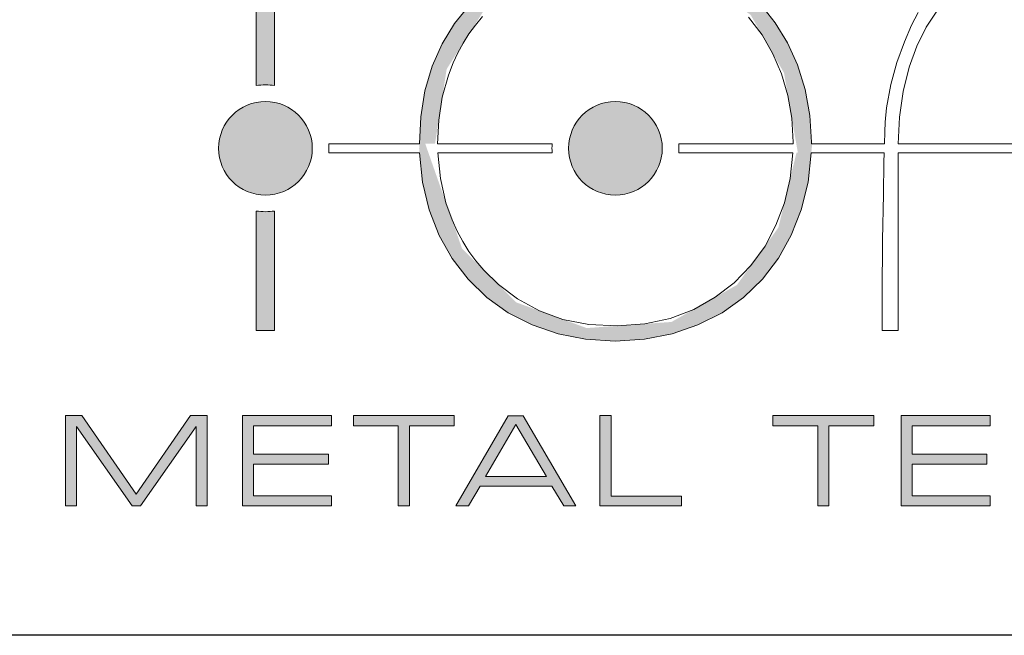
# Model space of a CAD drawing. Units: millimetres. Extents: x -7292 to -6761, y -121 to 453.
# Drawn here: x -7132 to -7097, y 407 to 429 of the extents above; entities that cross this region are included whole.
import ezdxf

# ---------------------------------------------------------------- set-up
doc = ezdxf.new("R2010")
doc.units = ezdxf.units.MM
doc.layers.add('Tomak - Frame', color=7, linetype='Continuous')

# ---------------------------------------------------------------- blocks, each defined once
blk = doc.blocks.new('Tomak Logo')
at = {"layer": 'Tomak - Frame', "lineweight": 5}
h = blk.add_hatch(color=256, dxfattribs=at)
h.dxf.hatch_style = 1
edge = h.paths.add_edge_path()
edge.add_line((-31.795, -16.509), (-31.795, -5.11))
edge.add_line((-31.795, -5.11), (-38.839, -5.11))
edge.add_line((-38.839, -5.11), (-38.839, -4.546))
edge.add_line((-38.839, -4.546), (-24.103, -4.546))
edge.add_line((-24.103, -4.546), (-24.103, -5.11))
edge.add_line((-24.103, -5.11), (-31.147, -5.11))
edge.add_line((-31.147, -5.11), (-31.147, -16.508))
edge.add_arc((-31.471, -18.733), 2.248, 81.7141, 98.2953)
at = {"layer": 'Tomak - Frame'}
h = blk.add_hatch(color=256, dxfattribs=at)
h.dxf.hatch_style = 1
h.paths.add_polyline_path([(-25.905, -19.933), (-25.673, -20.91), (-25.317, -21.82), (-24.853, -22.642), (-24.285, -23.373), (-23.626, -24.022), (-22.875, -24.566), (-22.026, -24.998), (-21.108, -25.314), (-20.13, -25.503), (-19.088, -25.566), (-18.046, -25.503), (-17.068, -25.314), (-16.15, -24.998), (-15.296, -24.566), (-14.534, -24.022), (-13.864, -23.368), (-13.301, -22.628), (-12.85, -21.811), (-12.494, -20.91), (-12.249, -19.933), (-12.102, -18.573), (-12.129, -18.573), (-12.128, -18.522), (-12.184, -17.566), (-12.349, -16.651), (-12.624, -15.777), (-12.982, -14.998), (-13.42, -14.283), (-13.938, -13.626), (-14.55, -13.049), (-15.241, -12.562), (-16.008, -12.162), (-16.833, -11.853), (-17.706, -11.647), (-18.631, -11.546), (-19.594, -11.549), (-20.516, -11.655), (-21.387, -11.867), (-22.203, -12.181), (-22.953, -12.585), (-23.634, -13.076), (-24.244, -13.654), (-24.772, -14.305), (-25.212, -15.025), (-25.566, -15.822), (-25.821, -16.698), (-25.972, -17.615), (-26.027, -18.742)])
h.paths.add_polyline_path([(-12.662, -18.893), (-13.302, -21.546), (-14.77, -23.579), (-17.09, -24.891), (-20.092, -25.107), (-22.579, -24.2), (-24.504, -22.295), (-25.811, -18.573), (-25.464, -18.573), (-25.052, -15.927), (-23.609, -13.65), (-21.321, -12.305), (-18.676, -11.963), (-16.231, -12.565), (-14.283, -14.006), (-13.103, -16.058), (-12.612, -18.893)], flags=16)
h.paths.add_polyline_path([(-20.733, -18.733, -1), (-17.414, -18.733, -1)], flags=0)
at = {"layer": 'Tomak - Frame', "lineweight": 5, "true_color": 0xc2000b}
h = blk.add_hatch(color=12, dxfattribs=at)
h.dxf.hatch_style = 2
edge = h.paths.add_edge_path()
edge.add_arc((-31.471, -18.733), 1.659, 0, 360)
at = {"layer": 'Tomak - Frame', "lineweight": 5, "true_color": 0xdf7603}
h = blk.add_hatch(color=32, dxfattribs=at)
h.dxf.hatch_style = 2
edge = h.paths.add_edge_path()
edge.add_arc((-19.074, -18.733), 1.659, 0, 360)
at = {"layer": 'Tomak - Frame', "lineweight": 5}
h = blk.add_hatch(color=256, dxfattribs=at)
h.dxf.hatch_style = 1
edge = h.paths.add_edge_path()
edge.add_arc((-31.471, -18.733), 2.248, 261.7047, 278.2859)
edge.add_line((-31.147, -20.958), (-31.147, -25.199))
edge.add_line((-31.147, -25.199), (-31.795, -25.199))
edge.add_line((-31.795, -25.199), (-31.795, -20.958))
h = blk.add_hatch(color=256, dxfattribs=at)
h.dxf.hatch_style = 2
h.paths.add_polyline_path([(-38.165, -31.415), (-38.553, -31.415), (-38.553, -28.212), (-37.978, -28.212), (-36.056, -30.996), (-34.13, -28.212), (-33.539, -28.212), (-33.539, -31.415), (-33.926, -31.415), (-33.926, -28.595), (-35.896, -31.415), (-36.196, -31.415), (-38.165, -28.595)])
h = blk.add_hatch(color=256, dxfattribs=at)
h.dxf.hatch_style = 2
h.paths.add_polyline_path([(-32.28, -31.415), (-32.28, -28.212), (-29.127, -28.212), (-29.127, -28.57), (-31.891, -28.57), (-31.891, -29.574), (-29.243, -29.574), (-29.243, -29.931), (-31.891, -29.931), (-31.891, -31.058), (-29.127, -31.058), (-29.127, -31.415)])
h = blk.add_hatch(color=256, dxfattribs=at)
h.dxf.hatch_style = 2
h.paths.add_polyline_path([(-26.371, -31.415), (-26.769, -31.415), (-26.769, -28.57), (-28.355, -28.57), (-28.355, -28.212), (-24.786, -28.212), (-24.786, -28.57), (-26.371, -28.57)])
h = blk.add_hatch(color=256, dxfattribs=at)
h.dxf.hatch_style = 2
h.paths.add_polyline_path([(-24.732, -31.415), (-22.873, -28.213), (-22.344, -28.213), (-20.482, -31.415), (-20.903, -31.415), (-21.322, -30.709), (-23.87, -30.709), (-24.278, -31.415)])
h.paths.add_polyline_path([(-23.676, -30.372), (-21.516, -30.372), (-22.604, -28.531)])
h = blk.add_hatch(color=256, dxfattribs=at)
h.dxf.hatch_style = 2
h.paths.add_polyline_path([(-19.623, -31.415), (-19.623, -28.212), (-19.225, -28.212), (-19.225, -31.063), (-16.737, -31.063), (-16.737, -31.415)])
h = blk.add_hatch(color=256, dxfattribs=at)
h.dxf.hatch_style = 2
h.paths.add_polyline_path([(-11.511, -31.415), (-11.909, -31.415), (-11.909, -28.57), (-13.495, -28.57), (-13.495, -28.212), (-9.926, -28.212), (-9.926, -28.57), (-11.511, -28.57)])
h = blk.add_hatch(color=256, dxfattribs=at)
h.dxf.hatch_style = 2
h.paths.add_polyline_path([(-8.95, -31.415), (-8.95, -28.212), (-5.796, -28.212), (-5.796, -28.57), (-8.56, -28.57), (-8.56, -29.574), (-5.913, -29.574), (-5.913, -29.931), (-8.56, -29.931), (-8.56, -31.058), (-5.796, -31.058), (-5.796, -31.415)])
for points in [[(-31.795, -16.509), (-31.795, -5.11), (-38.839, -5.11), (-38.839, -4.546), (-24.103, -4.546), (-24.103, -5.11), (-31.147, -5.11), (-31.147, -16.508, 0.072476)], [(-31.795, -20.958, 0.072476), (-31.147, -20.958), (-31.147, -25.199), (-31.795, -25.199)]]:
    blk.add_lwpolyline(points, format="xyb", close=True, dxfattribs=at)
for points in [[(-13.938, -13.626), (-13.42, -14.283), (-12.982, -14.998), (-12.624, -15.777), (-12.349, -16.651), (-12.184, -17.566), (-12.128, -18.522), (-12.129, -18.573), (-9.548, -18.573), (-9.536, -18.155), (-9.52, -17.805), (-9.467, -17.3), (-9.316, -16.475), (-9.103, -15.69), (-8.84, -14.96), (-8.586, -14.365), (-8.353, -13.919)], [(-38.165, -31.415), (-38.553, -31.415), (-38.553, -28.212), (-37.978, -28.212), (-36.056, -30.996), (-34.13, -28.212), (-33.539, -28.212), (-33.539, -31.415), (-33.926, -31.415), (-33.926, -28.595), (-35.896, -31.415), (-36.196, -31.415), (-38.165, -28.595), (-38.165, -31.415)], [(-32.28, -31.415), (-32.28, -28.212), (-29.127, -28.212), (-29.127, -28.57), (-31.891, -28.57), (-31.891, -29.574), (-29.243, -29.574), (-29.243, -29.931), (-31.891, -29.931), (-31.891, -31.058), (-29.127, -31.058), (-29.127, -31.415), (-32.28, -31.415)], [(-26.371, -31.415), (-26.769, -31.415), (-26.769, -28.57), (-28.355, -28.57), (-28.355, -28.212), (-24.786, -28.212), (-24.786, -28.57), (-26.371, -28.57), (-26.371, -31.415)], [(-24.732, -31.415), (-22.873, -28.213), (-22.344, -28.213), (-20.482, -31.415), (-20.903, -31.415), (-21.322, -30.709), (-23.87, -30.709), (-24.278, -31.415), (-24.732, -31.415)], [(-19.623, -31.415), (-19.623, -28.212), (-19.225, -28.212), (-19.225, -31.063), (-16.737, -31.063), (-16.737, -31.415), (-19.623, -31.415)], [(-11.511, -31.415), (-11.909, -31.415), (-11.909, -28.57), (-13.495, -28.57), (-13.495, -28.212), (-9.926, -28.212), (-9.926, -28.57), (-11.511, -28.57), (-11.511, -31.415)], [(-8.95, -31.415), (-8.95, -28.212), (-5.796, -28.212), (-5.796, -28.57), (-8.56, -28.57), (-8.56, -29.574), (-5.913, -29.574), (-5.913, -29.931), (-8.56, -29.931), (-8.56, -31.058), (-5.796, -31.058), (-5.796, -31.415), (-8.95, -31.415)], [(-23.676, -30.372), (-21.516, -30.372), (-22.604, -28.531), (-23.676, -30.372)]]:
    blk.add_lwpolyline(points, dxfattribs=at)
for points in [[(-7.664, -13.837), (-8.061, -14.437), (-8.395, -15.111), (-8.668, -15.86), (-8.884, -16.722), (-9.014, -17.627), (-9.057, -18.573), (-1.96, -18.573, 0.035626)], [(-1.96, -18.893), (-9.057, -18.893), (-9.057, -19.044), (-9.057, -19.218), (-9.057, -19.415), (-9.057, -19.632), (-9.057, -19.866), (-9.057, -20.117), (-9.057, -20.656), (-9.057, -21.232), (-9.057, -21.827), (-9.057, -22.424), (-9.057, -23.005), (-9.057, -23.554), (-9.057, -23.81), (-9.057, -24.051), (-9.057, -24.276), (-9.057, -24.481), (-9.057, -24.665), (-9.057, -24.826), (-9.057, -24.96), (-9.057, -25.067), (-9.057, -25.144), (-9.057, -25.188), (-9.059, -25.199), (-9.072, -25.199), (-9.126, -25.199), (-9.207, -25.199), (-9.406, -25.199), (-9.499, -25.199), (-9.573, -25.199), (-9.615, -25.199), (-9.621, -25.199), (-9.621, -25.17), (-9.621, -25.138), (-9.621, -25.071), (-9.621, -24.881), (-9.621, -24.695), (-9.621, -24.633), (-9.621, -24.608), (-9.621, -24.598), (-9.621, -24.565), (-9.621, -24.512), (-9.621, -24.442), (-9.621, -24.264), (-9.621, -24.054), (-9.621, -23.84), (-9.621, -23.645), (-9.621, -23.496), (-9.621, -23.446), (-9.621, -23.416), (-9.621, -23.411), (-9.621, -23.407), (-9.621, -23.385), (-9.621, -23.298), (-9.62, -23.12), (-9.618, -22.754), (-9.615, -22.373), (-9.609, -21.977), (-9.582, -20.368), (-9.575, -19.976), (-9.569, -19.599), (-9.562, -19.238), (-9.555, -18.893), (-12.136, -18.893), (-12.249, -19.933), (-12.494, -20.91), (-12.85, -21.811), (-13.301, -22.628), (-13.864, -23.368), (-14.534, -24.022), (-15.296, -24.566), (-16.15, -24.998), (-17.068, -25.314), (-18.046, -25.503), (-19.088, -25.566), (-20.13, -25.503), (-21.108, -25.314), (-22.026, -24.998), (-22.875, -24.566), (-23.626, -24.022), (-24.285, -23.373), (-24.853, -22.642), (-25.317, -21.82), (-25.673, -20.91), (-25.905, -19.933), (-26.012, -18.893), (-29.228, -18.893, 0.035626), (-29.228, -18.573), (-26.019, -18.573), (-25.972, -17.615), (-25.821, -16.698), (-25.566, -15.822), (-25.212, -15.025), (-24.772, -14.305), (-24.244, -13.654)], [(-23.781, -14.066), (-24.033, -14.367), (-24.261, -14.679), (-24.466, -15.003), (-24.653, -15.344), (-24.821, -15.701), (-24.992, -16.139), (-25.206, -16.921), (-25.333, -17.732), (-25.371, -18.573), (-21.316, -18.573, 0.035626), (-21.316, -18.893), (-25.363, -18.893), (-25.271, -19.801), (-25.076, -20.666), (-24.862, -21.274), (-24.684, -21.666), (-24.484, -22.037), (-24.263, -22.389), (-24.015, -22.727), (-23.739, -23.052), (-23.22, -23.565), (-22.546, -24.066), (-21.762, -24.498), (-20.933, -24.801), (-20.018, -24.977), (-19.016, -25.03), (-18.036, -24.959), (-17.132, -24.765), (-16.3, -24.445), (-15.537, -24.013), (-14.863, -23.499), (-14.273, -22.891), (-13.775, -22.201), (-13.387, -21.464), (-13.09, -20.668), (-12.883, -19.808), (-12.785, -18.893), (-16.831, -18.893, 0.035626), (-16.831, -18.573), (-12.777, -18.573), (-12.777, -18.522), (-12.824, -17.671), (-12.964, -16.861), (-13.197, -16.092), (-13.493, -15.38), (-13.877, -14.711), (-14.355, -14.083)]]:
    blk.add_lwpolyline(points, format="xyb", dxfattribs=at)
at = {"layer": 'Tomak - Frame', "color": 12, "lineweight": 5, "true_color": 0xc2000b}
blk.add_circle((-31.471, -18.733), 1.659, dxfattribs=at)
at = {"layer": 'Tomak - Frame', "color": 32, "lineweight": 5, "true_color": 0xdf7603}
blk.add_circle((-19.074, -18.733), 1.659, dxfattribs=at)
blk = doc.blocks.new('Tomak Frame')
at = {"layer": 'Tomak - Frame'}
blk.add_lwpolyline([(10, 564), (390, 564), (390, 528), (10, 528)], close=True, dxfattribs=at)
blk.add_blockref('Tomak Logo', (200, 564), dxfattribs=at)

msp = doc.modelspace()

# ---------------------------------------------------------------- block references
msp.add_blockref('Tomak Frame', (-7291.794, -121.071, 50))

doc.saveas('drawing.dxf')
